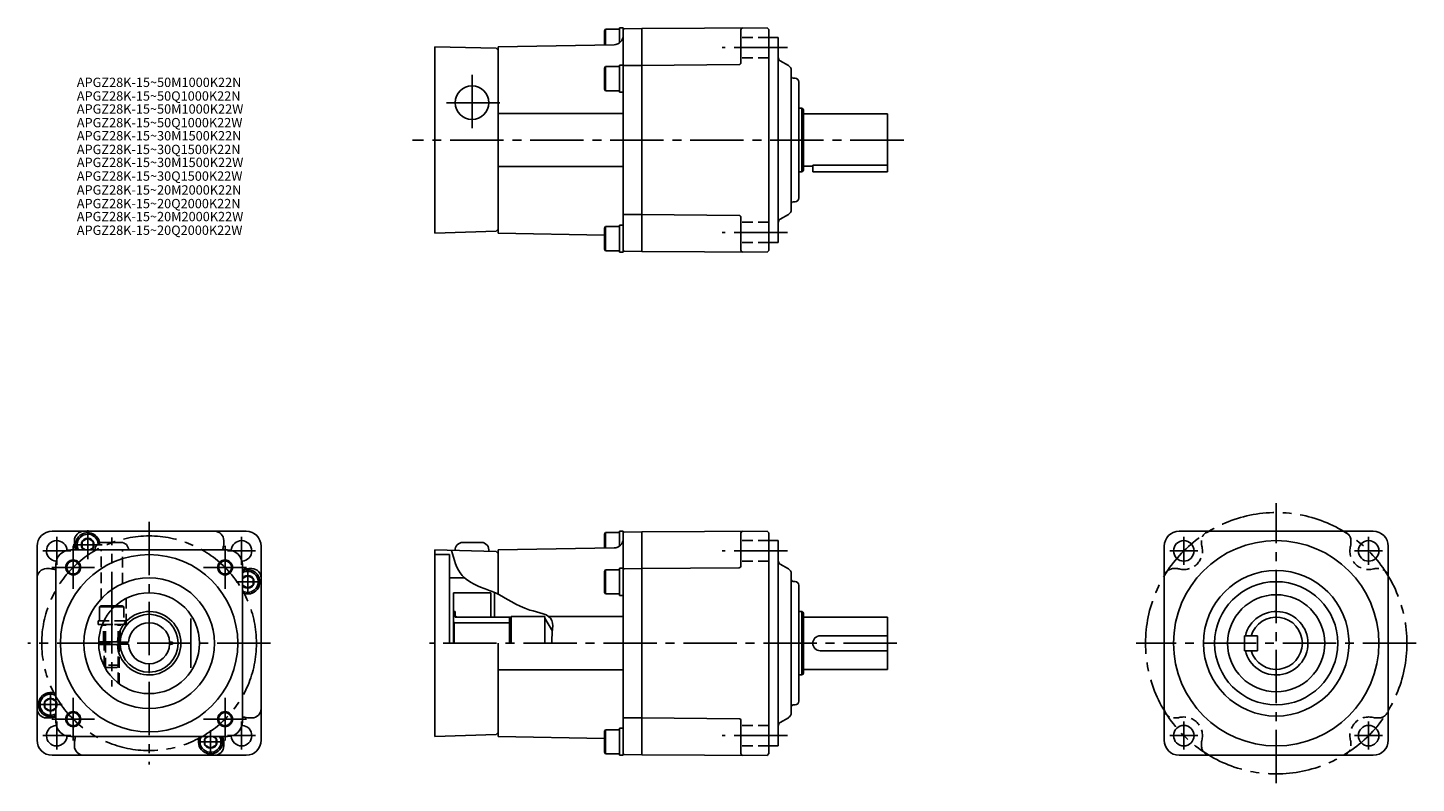
# Model space of a CAD drawing. Extents: x -61 to 682, y 42 to 447.
import ezdxf

# ---------------------------------------------------------------- set-up
doc = ezdxf.new("R2010")
doc.units = 0
doc.header["$LTSCALE"] = 3
doc.header["$MEASUREMENT"] = 0
doc.linetypes.add('HIDDEN3', pattern=[2.8575, 1.905, -0.9525])
doc.linetypes.add('sekkei(A2)', pattern=[14.2875, 9.525, -1.5875, 1.5875, -1.5875])
doc.layers.get('0').update_dxf_attribs({"linetype": 'CONTINUOUS'})
for name, color, linetype in [('CENTER', 3, 'sekkei(A2)'), ('HIDS', 1, 'HIDDEN3'), ('HOJO', 4, 'CONTINUOUS')]:
    doc.layers.add(name, color=color, linetype=linetype)
doc.layers.add('TITLE', color=4, linetype='CONTINUOUS', plot=False)
doc.styles.get("Standard").update_dxf_attribs({"font": 'simplex.shx', "bigfont": 'extfont.shx'})

msp = doc.modelspace()

# ---------------------------------------------------------------- linework, layer by layer
at = {"ltscale": 0.3}
for p, q in [((255.67, 446.75), (255.67, 438.78)), ((255.67, 446.75), (257.67, 446.75)), ((255.67, 426.85), (255.67, 412.35)), ((255.67, 426.85), (257.67, 426.85)), ((255.67, 412.35), (257.67, 412.35)), ((255.67, 341.15), (255.67, 326.65)), ((255.67, 341.15), (257.67, 341.15)), ((255.67, 326.65), (257.67, 326.65)), ((255.67, 177.1), (255.67, 169.12)), ((255.67, 177.1), (257.67, 177.1)), ((255.67, 157.2), (255.67, 142.7)), ((255.67, 157.2), (257.67, 157.2)), ((255.67, 142.7), (257.67, 142.7)), ((-22.8, 136.55), (-21.93, 137.05)), ((-22.8, 136.55), (-22.8, 129.05)), ((-23.55, 129.05), (-23.55, 127.05)), ((255.67, 71.5), (255.67, 57)), ((255.67, 71.5), (257.67, 71.5)), ((255.67, 57), (257.67, 57))]:
    msp.add_line(p, q, dxfattribs=at)
for p, q in [((257.67, 446.75), (257.67, 432.25)), ((267.67, 446.4), (258.17, 446.31)), ((334.67, 446.84), (267.67, 446.4)), ((267.67, 327), (267.67, 446.4)), ((334.67, 446.84), (335.67, 445.84)), ((248.17, 446), (247.67, 445.13)), ((247.67, 445.13), (247.67, 437.69)), ((255.67, 446), (248.17, 446)), ((248.17, 446), (248.17, 437.7)), ((257.67, 327.59), (257.67, 444.33)), ((320.67, 445.76), (320.67, 428.16)), ((335.67, 327.56), (335.67, 445.84)), ((340.67, 441.7), (335.67, 441.7)), ((340.67, 331.7), (340.67, 441.7)), ((156.67, 436.7), (189.67, 435.84)), ((156.67, 436.7), (156.67, 336.7)), ((189.67, 435.84), (190.67, 434.81)), ((252.76, 437.78), (190.67, 436.69)), ((190.67, 436.69), (190.67, 336.7)), ((248.17, 426.1), (247.67, 425.23)), ((247.67, 425.23), (247.67, 413.97)), ((255.67, 426.1), (248.17, 426.1)), ((248.17, 426.1), (248.17, 413.1)), ((255.67, 426.1), (255.67, 413.1)), ((267.67, 426.7), (258.17, 426.61)), ((319.68, 427.16), (267.67, 426.7)), ((346.17, 426.57), (341.67, 429.16)), ((347.67, 423.97), (347.67, 349.43)), ((349.73, 419.75), (348.65, 419.78)), ((351.67, 355.65), (351.67, 417.75)), ((248.17, 413.1), (247.67, 413.97)), ((255.67, 413.1), (248.17, 413.1)), ((351.67, 403.7), (353.31, 403.7)), ((353.31, 369.7), (353.31, 403.7)), ((353.92, 403.34), (353.31, 403.7)), ((354.17, 370.49), (354.17, 402.91)), ((190.67, 400.98), (257.67, 400.98)), ((399.17, 400.7), (354.17, 400.7)), ((399.17, 369.7), (399.17, 400.7)), ((190.67, 372.42), (257.67, 372.42)), ((354.17, 372.7), (359.17, 372.7)), ((359.17, 373.28), (399.17, 373.28)), ((359.17, 373.28), (359.17, 369.7)), ((351.67, 369.7), (353.31, 369.7)), ((353.92, 370.06), (353.31, 369.7)), ((359.17, 369.7), (399.17, 369.7)), ((349.73, 353.65), (348.65, 353.62)), ((267.67, 346.7), (258.17, 346.79)), ((319.68, 346.24), (267.67, 346.7)), ((320.67, 327.64), (320.67, 345.24)), ((346.17, 346.83), (341.67, 344.24)), ((156.67, 336.7), (189.68, 337.85)), ((190.67, 338.89), (189.68, 337.85)), ((247.67, 335.71), (190.67, 336.7)), ((248.17, 340.4), (247.67, 339.53)), ((247.67, 339.53), (247.67, 328.27)), ((255.67, 340.4), (248.17, 340.4)), ((248.17, 340.4), (248.17, 327.4)), ((255.67, 340.4), (255.67, 327.4)), ((257.67, 341.15), (257.67, 326.65)), ((248.17, 327.4), (247.67, 328.27)), ((255.67, 327.4), (248.17, 327.4)), ((334.67, 326.56), (335.67, 327.56)), ((340.67, 331.7), (335.67, 331.7)), ((267.67, 327), (258.17, 327.09)), ((334.67, 326.56), (267.67, 327)), ((55.7, 177.05), (-48.3, 177.05)), ((-36.3, 172.05), (-36.3, 170.39)), ((43.7, 172.05), (43.7, 170.39)), ((248.17, 176.35), (247.67, 175.48)), ((247.67, 175.48), (247.67, 168.03)), ((255.67, 176.35), (248.17, 176.35)), ((248.17, 176.35), (248.17, 168.04)), ((257.67, 177.1), (257.67, 162.6)), ((257.67, 57.93), (257.67, 174.67)), ((267.67, 176.74), (258.17, 176.66)), ((334.67, 177.19), (267.67, 176.75)), ((267.67, 176.75), (267.67, 57.54)), ((267.67, 57.34), (267.67, 176.75)), ((320.67, 176.1), (320.67, 158.5)), ((334.67, 177.19), (335.67, 176.19)), ((335.67, 57.91), (335.67, 176.19)), ((340.67, 172.05), (335.67, 172.05)), ((340.67, 62.05), (340.67, 172.05)), ((555.41, 177.05), (659.41, 177.05)), ((-56.3, 169.05), (-56.3, 65.05)), ((45.7, 167.05), (-38.3, 167.05)), ((-21.3, 171.05), (-11.3, 171.05)), ((63.7, 169.05), (63.7, 65.05)), ((156.67, 167.05), (189.67, 166.18)), ((156.67, 167.05), (156.67, 67.05)), ((156.67, 164.55), (164.67, 164.55)), ((164.67, 164.55), (164.67, 117.05)), ((171.67, 171.05), (181.67, 171.05)), ((189.67, 166.18), (190.67, 165.15)), ((252.76, 168.12), (190.67, 167.04)), ((190.67, 143.37), (190.67, 167.04)), ((547.41, 169.05), (547.41, 65.05)), ((667.41, 169.05), (667.41, 65.05)), ((-51.3, 157.05), (-49.65, 157.05)), ((-46.3, 159.05), (-46.3, 75.05)), ((53.7, 75.05), (53.7, 159.05)), ((58.7, 157.05), (57.05, 157.05)), ((248.17, 156.45), (247.67, 155.58)), ((255.67, 156.45), (248.17, 156.45)), ((248.17, 156.45), (248.17, 143.45)), ((255.67, 156.45), (255.67, 143.45)), ((267.67, 157.04), (258.17, 156.96)), ((319.68, 157.5), (267.67, 157.05)), ((346.17, 156.91), (341.67, 159.51)), ((164.67, 152.05), (172.68, 152.05)), ((247.67, 155.58), (247.67, 144.31)), ((347.67, 154.31), (347.67, 79.78)), ((349.73, 150.1), (348.65, 150.12)), ((166.67, 117.05), (166.67, 144.05)), ((186.67, 144.05), (166.67, 144.05)), ((186.67, 131.05), (186.67, 144.05)), ((189.17, 144.05), (188.67, 144.05)), ((188.67, 144.05), (188.67, 131.05)), ((248.17, 143.45), (247.67, 144.31)), ((255.67, 143.45), (248.17, 143.45)), ((351.67, 85.99), (351.67, 148.1)), ((-14.97, 136.55), (-22.8, 136.55)), ((-14.44, 137.05), (-21.93, 137.05)), ((167.67, 134.05), (166.67, 134.05)), ((167.67, 131.05), (167.67, 134.05)), ((351.67, 134.05), (353.31, 134.05)), ((353.31, 100.05), (353.31, 134.05)), ((353.92, 133.69), (353.31, 134.05)), ((-20.49, 129.05), (-23.55, 129.05)), ((-21.38, 127.05), (-23.55, 127.05)), ((26.1, 130.25), (26.1, 103.85)), ((53.7, 129.85), (53.7, 104.24)), ((167.67, 132.55), (166.67, 132.55)), ((167.17, 128.05), (166.67, 128.55)), ((167.17, 128.05), (196.67, 128.05)), ((167.17, 117.05), (167.17, 128.05)), ((168.67, 131.05), (167.67, 131.62)), ((167.67, 131.05), (197.67, 131.05)), ((196.67, 117.05), (196.67, 131.05)), ((197.67, 131.3), (215.67, 131.3)), ((197.67, 117.05), (197.67, 131.3)), ((215.67, 131.3), (215.67, 117.05)), ((215.67, 130.55), (219.7, 123.57)), ((217.75, 131.33), (257.67, 131.33)), ((354.17, 100.83), (354.17, 133.26)), ((399.17, 131.05), (354.17, 131.05)), ((399.17, 103.05), (399.17, 131.05)), ((399.17, 121.05), (363.17, 121.05)), ((590.41, 121.05), (590.41, 113.05)), ((590.41, 121.05), (597.41, 121.05)), ((597.41, 121.05), (597.41, 113.05)), ((-11.78, 117.8), (-23.29, 117.8)), ((-11.78, 116.3), (-23.29, 116.3)), ((-20.3, 116.3), (-20.3, 117.8)), ((-12.3, 116.3), (-12.3, 117.8)), ((-7.29, 117.55), (-11.79, 117.55)), ((-7.29, 116.55), (-11.79, 116.55)), ((16.2, 117.55), (14.69, 117.55)), ((16.2, 116.55), (14.69, 116.55)), ((16.2, 117.55), (16.2, 116.55)), ((190.67, 67.05), (190.67, 117.05)), ((399.17, 113.05), (363.17, 113.05)), ((590.41, 113.05), (597.41, 113.05)), ((190.67, 102.76), (257.67, 102.76)), ((351.67, 100.05), (353.31, 100.05)), ((353.92, 100.4), (353.31, 100.05)), ((354.17, 103.05), (399.17, 103.05)), ((349.73, 83.99), (348.65, 83.97)), ((-51.3, 77.05), (-49.65, 77.05)), ((58.7, 77.05), (57.05, 77.05)), ((267.67, 77.05), (258.17, 77.13)), ((319.68, 76.59), (267.67, 77.04)), ((320.67, 57.99), (320.67, 75.59)), ((346.17, 77.18), (341.67, 74.58)), ((-38.3, 67.05), (45.7, 67.05)), ((156.67, 67.05), (189.68, 68.2)), ((190.67, 69.23), (189.68, 68.2)), ((247.67, 66.06), (190.67, 67.05)), ((248.17, 70.75), (247.67, 69.88)), ((247.67, 69.88), (247.67, 58.61)), ((255.67, 70.75), (248.17, 70.75)), ((248.17, 70.75), (248.17, 57.75)), ((255.67, 70.75), (255.67, 57.75)), ((257.67, 71.5), (257.67, 57)), ((-36.3, 62.05), (-36.3, 63.7)), ((43.7, 62.05), (43.7, 63.7)), ((340.67, 62.05), (335.67, 62.05)), ((-48.3, 57.05), (55.7, 57.05)), ((248.17, 57.75), (247.67, 58.61)), ((255.67, 57.75), (248.17, 57.75)), ((267.67, 57.35), (258.17, 57.43)), ((334.67, 56.91), (267.67, 57.34)), ((334.67, 56.91), (335.67, 57.91)), ((659.41, 57.05), (555.41, 57.05))]:
    msp.add_line(p, q)
for points in [[(-28.05, 167.05), (-26.2, 168.11), (-26.2, 171.58), (-29.2, 173.31), (-32.2, 171.58), (-32.2, 168.11), (-30.35, 167.05)], [(53.7, 148.1), (56.5, 146.48), (59.5, 148.21), (59.5, 151.68), (56.5, 153.41), (53.7, 151.79)], [(35.45, 67.05), (33.6, 65.98), (33.6, 62.51), (36.6, 60.78), (39.6, 62.51), (39.6, 65.98), (37.75, 67.05)]]:
    msp.add_lwpolyline(points)
msp.add_lwpolyline([(-46.1, 85.88), (-49.1, 87.61), (-52.1, 85.88), (-52.1, 82.41), (-49.1, 80.68), (-46.1, 82.41)], close=True)
for centre, radius in [((176.67, 406.7), 9), ((607.41, 117.05), 55), ((557.92, 166.54), 5.5), ((656.91, 166.54), 5.5), ((3.7, 117.05), 47.5), ((-36.96, 157.7), 3.5), ((44.36, 157.7), 3.5), ((3.7, 117.05), 35), ((607.41, 117.05), 39), ((607.41, 117.05), 33), ((3.7, 117.05), 27), ((607.41, 117.05), 26), ((-49.1, 84.15), 3.46), ((-36.96, 76.39), 3.5), ((44.36, 76.39), 3.5), ((557.92, 67.55), 5.5), ((656.91, 67.55), 5.5)]:
    msp.add_circle(centre, radius)
for centre, radius, start, end in [((258.17, 445.81), 0.5, 90.5, 180), ((321.67, 445.76), 1, 90.37366, 180), ((252.67, 442.78), 5, 271, 0), ((258.17, 426.11), 0.5, 90.5, 180), ((319.67, 428.16), 1, 270.5, 360), ((342.67, 430.9), 2, 180, 240), ((344.67, 423.97), 3, 0, 60), ((348.67, 420.78), 1, 180, 268.5), ((349.67, 417.75), 2, 0, 88.5), ((353.67, 402.91), 0.5, 0, 60), ((353.67, 370.49), 0.5, 300, 0), ((348.67, 352.62), 1, 91.5, 180), ((349.67, 355.65), 2, 271.5, 0), ((258.17, 347.29), 0.5, 180, 269.5), ((319.67, 345.24), 1, 0, 89.5), ((342.67, 342.5), 2, 120, 180), ((344.67, 349.43), 3, 300, 0), ((258.17, 327.59), 0.5, 180, 269.5), ((321.67, 327.64), 1, 180, 269.62634), ((-48.3, 169.05), 8, 90, 180), ((-45.8, 166.54), 5.5, 2.58129, 267.41871), ((-31.3, 172.05), 5, 90, 180), ((-29.2, 169.85), 6.5, 8.15284, 205.51639), ((-29.2, 169.85), 5.63, 4.90715, 209.80072), ((-29.2, 169.85), 3.46, 306.07077, 233.92923), ((38.7, 172.05), 5, 0, 90), ((53.2, 166.54), 5.5, 272.58129, 177.41871), ((55.7, 169.05), 8, 0, 90), ((252.67, 173.12), 5, 271, 0), ((258.17, 176.16), 0.5, 90.5, 180), ((321.67, 176.1), 1, 90.37366, 180), ((555.41, 169.05), 8, 90, 180), ((659.41, 169.05), 8, 0, 90), ((-38.3, 159.05), 8, 90, 180), ((-31.3, 170.39), 5, 180, 194.87274), ((-45.8, 166.54), 10, 2.88047, 14.87274), ((-21.3, 167.05), 4, 90, 180), ((-11.3, 167.05), 4, 0, 90), ((53.2, 166.54), 10, 165.12726, 177.11953), ((38.7, 170.39), 5, 345.12726, 0), ((45.7, 159.05), 8, 0, 90), ((171.67, 167.05), 4, 90, 184.13343), ((181.67, 167.05), 4, 349.08374, 90), ((-51.3, 152.05), 5, 90, 180), ((-49.65, 152.05), 5, 75.12727, 90), ((-45.8, 166.54), 10, 255.12727, 267.11953), ((53.2, 166.54), 10, 272.88047, 284.87273), ((56.5, 149.95), 6.5, 244.48361, 115.51639), ((57.05, 152.05), 5, 90, 104.87273), ((58.7, 152.05), 5, 0, 90), ((258.17, 156.46), 0.5, 90.5, 180), ((319.67, 158.5), 1, 270.5, 360), ((342.67, 161.24), 2, 180, 240), ((344.67, 154.31), 3, 0, 60), ((56.5, 149.95), 5.63, 240.19928, 119.80072), ((56.5, 149.95), 3.46, 216.07077, 143.92923), ((348.67, 151.12), 1, 180, 268.5), ((349.67, 148.1), 2, 0, 88.5), ((3.7, 117.05), 17, 182.52858, 177.47142), ((607.41, 117.05), 17, 193.60896, 166.39104), ((3.7, 117.05), 15.5, 181.84857, 178.15143), ((3.7, 117.05), 11, 2.60525, 177.39475), ((353.67, 133.26), 0.5, 0, 60), ((607.41, 117.05), 14, 196.60155, 163.39845), ((363.17, 117.05), 4, 90, 270), ((3.7, 117.05), 14, 177.95329, 182.04671), ((3.7, 117.05), 11, 182.60525, 357.39475), ((353.67, 100.83), 0.5, 300, 0), ((-49.1, 84.15), 6.5, 64.48361, 295.51639), ((-49.1, 84.15), 5.63, 60.19927, 299.80073), ((-51.3, 82.05), 5, 180, 270), ((58.7, 82.05), 5, 270, 0), ((348.67, 82.97), 1, 91.5, 180), ((349.67, 85.99), 2, 271.5, 0), ((-49.65, 82.05), 5, 270, 284.87273), ((-45.8, 67.55), 10, 92.88047, 104.87273), ((-38.3, 75.05), 8, 180, 270), ((45.7, 75.05), 8, 270, 0), ((53.2, 67.55), 10, 75.12727, 87.11953), ((57.05, 82.05), 5, 255.12727, 270), ((258.17, 77.63), 0.5, 180, 269.5), ((319.67, 75.59), 1, 0, 89.5), ((342.67, 72.85), 2, 120, 180), ((344.67, 79.78), 3, 300, 0), ((-45.8, 67.55), 5.5, 92.58129, 357.41871), ((-45.8, 67.55), 10, 345.12726, 357.11953), ((36.6, 64.25), 6.5, 154.48361, 25.51639), ((36.6, 64.25), 5.63, 150.19928, 29.80072), ((36.6, 64.25), 3.46, 126.07077, 53.92923), ((53.2, 67.55), 10, 182.88047, 194.87274), ((53.2, 67.55), 5.5, 182.58129, 87.41871), ((-48.3, 65.05), 8, 180, 270), ((-31.3, 63.7), 5, 165.12726, 180), ((-31.3, 62.05), 5, 180, 270), ((38.7, 62.05), 5, 270, 0), ((38.7, 63.7), 5, 0, 14.87274), ((55.7, 65.05), 8, 270, 0), ((555.41, 65.05), 8, 180, 270), ((659.41, 65.05), 8, 270, 0), ((258.17, 57.93), 0.5, 180, 269.5), ((321.67, 57.99), 1, 180, 269.62634)]:
    msp.add_arc(centre, radius, start, end)
at = {"layer": 'CENTER'}
for p, q in [((345.67, 436.2), (310.67, 436.2)), ((176.67, 421.55), (176.67, 391.85)), ((191.52, 406.7), (161.83, 406.7)), ((407.87, 386.7), (144.76, 386.7)), ((345.67, 337.2), (310.67, 337.2)), ((607.41, 42.05), (607.41, 192.05)), ((3.7, 182.05), (3.7, 52.05)), ((-45.8, 174.04), (-45.8, 159.04)), ((-29.2, 162.05), (-29.2, 177.65)), ((-16.3, 126.78), (-16.3, 173.63)), ((53.2, 174.04), (53.2, 159.04)), ((557.92, 174.04), (557.92, 159.04)), ((656.91, 174.04), (656.91, 159.04)), ((-53.3, 166.54), (-38.3, 166.54)), ((-37, 169.85), (-21.4, 169.85)), ((-36.96, 169.17), (-36.96, 146.24)), ((44.36, 169.17), (44.36, 146.24)), ((60.7, 166.54), (45.7, 166.54)), ((345.67, 166.54), (310.67, 166.54)), ((550.42, 166.54), (565.42, 166.54)), ((664.41, 166.54), (649.41, 166.54)), ((-48.42, 157.7), (-25.49, 157.7)), ((55.82, 157.7), (32.9, 157.7)), ((56.5, 143.7), (56.5, 156.2)), ((62.75, 149.95), (50.25, 149.95)), ((-16.3, 140.18), (-16.3, 93.91)), ((68.7, 117.05), (-61.3, 117.05)), ((404.17, 117.05), (153.8, 117.05)), ((682.41, 117.05), (532.41, 117.05)), ((-49.1, 90.4), (-49.1, 77.9)), ((-55.35, 84.15), (-42.85, 84.15)), ((-36.96, 64.92), (-36.96, 87.85)), ((44.36, 64.92), (44.36, 87.85)), ((-48.42, 76.39), (-25.49, 76.39)), ((-45.8, 60.05), (-45.8, 75.05)), ((55.82, 76.39), (32.9, 76.39)), ((53.2, 60.05), (53.2, 75.05)), ((557.92, 60.05), (557.92, 75.05)), ((656.91, 60.05), (656.91, 75.05)), ((-53.3, 67.55), (-38.3, 67.55)), ((36.6, 58), (36.6, 70.5)), ((60.7, 67.55), (45.7, 67.55)), ((345.67, 67.55), (310.67, 67.55)), ((550.42, 67.55), (565.42, 67.55)), ((664.41, 67.55), (649.41, 67.55)), ((30.35, 64.25), (42.85, 64.25))]:
    msp.add_line(p, q, dxfattribs=at)
for centre, radius in [((607.41, 117.05), 70), ((3.7, 117.05), 57.5)]:
    msp.add_circle(centre, radius, dxfattribs=at)
at = {"layer": 'HIDS'}
for p, q in [((335.67, 441.7), (320.67, 441.7)), ((335.67, 430.7), (320.67, 430.7)), ((335.67, 342.7), (320.67, 342.7)), ((335.67, 331.7), (320.67, 331.7)), ((335.67, 172.04), (320.67, 172.04)), ((567.41, 172.05), (567.41, 170.39)), ((647.41, 172.05), (647.41, 170.39)), ((-22.05, 140.75), (-22.05, 167.05)), ((-10.55, 149.01), (-10.55, 167.05)), ((335.67, 161.04), (320.67, 161.04)), ((552.41, 157.05), (554.07, 157.05)), ((662.41, 157.05), (660.76, 157.05)), ((-9.8, 136.55), (-14.97, 136.55)), ((-10.67, 137.05), (-14.44, 137.05)), ((-9.8, 136.55), (-10.67, 137.05)), ((-9.8, 136.55), (-9.8, 129.05)), ((-8.55, 127.05), (-8.55, 141.11)), ((-21.38, 127.05), (-8.55, 127.05)), ((-9.05, 127.05), (-21.38, 127.05)), ((-20.8, 117.8), (-20.8, 127.05)), ((-9.05, 129.05), (-20.49, 129.05)), ((-20.3, 117.8), (-20.3, 127.05)), ((-19.7, 117.8), (-19.7, 127.05)), ((-12.9, 117.8), (-12.9, 127.05)), ((-12.3, 117.8), (-12.3, 127.05)), ((-11.8, 117.8), (-11.8, 127.05)), ((-9.05, 129.05), (-9.05, 127.05)), ((-20.3, 104.68), (-20.3, 116.3)), ((-19.7, 103.58), (-19.7, 116.3)), ((-12.9, 95.75), (-12.9, 116.3)), ((-12.3, 95.3), (-12.3, 116.3)), ((-12.3, 105.25), (-20.3, 105.25)), ((-20.3, 105.25), (-19.1, 104.05)), ((-12.3, 105.25), (-13.5, 104.05)), ((-13.5, 104.05), (-19.1, 104.05)), ((552.41, 77.05), (554.07, 77.05)), ((662.41, 77.05), (660.76, 77.05)), ((335.67, 73.05), (320.67, 73.05)), ((335.67, 62.05), (320.67, 62.05)), ((567.41, 62.05), (567.41, 63.7)), ((647.41, 62.05), (647.41, 63.7))]:
    msp.add_line(p, q, dxfattribs=at)
for centre, radius, start, end in [((572.41, 172.05), 5, 90, 180), ((642.41, 172.05), 5, 0, 90), ((557.92, 166.54), 10, 255.12727, 14.87274), ((572.41, 170.39), 5, 180, 194.87274), ((656.91, 166.54), 10, 165.12726, 284.87273), ((642.41, 170.39), 5, 345.12726, 0), ((552.41, 152.05), 5, 90, 180), ((554.07, 152.05), 5, 75.12727, 90), ((660.76, 152.05), 5, 90, 104.87273), ((662.41, 152.05), 5, 0, 90), ((552.41, 82.05), 5, 180, 270), ((662.41, 82.05), 5, 270, 360), ((554.07, 82.05), 5, 270, 284.87273), ((557.92, 67.55), 10, 345.12726, 104.87273), ((656.91, 67.55), 10, 75.12727, 194.87274), ((660.76, 82.05), 5, 255.12727, 270), ((572.41, 63.7), 5, 165.12726, 180), ((572.41, 62.05), 5, 180, 270), ((642.41, 62.05), 5, 270, 360), ((642.41, 63.7), 5, 360, 14.87274)]:
    msp.add_arc(centre, radius, start, end, dxfattribs=at)
at = {"layer": 'HOJO'}
for p, q in [((-19.7, 116.3), (-19.7, 117.8)), ((-12.9, 116.3), (-12.9, 117.8))]:
    msp.add_line(p, q, dxfattribs=at)
for centre in [(-36.96, 157.7), (44.36, 157.7), (-36.96, 76.39), (44.36, 76.39)]:
    msp.add_circle(centre, 4, dxfattribs=at)
msp.add_open_spline([(165.68, 166.81), (167, 161.86), (169.42, 152.79), (180.39, 147.11), (193.39, 143), (203.34, 134.42), (220.7, 132.49), (219.56, 122.95), (219.46, 118.99), (219.41, 117.05)], degree=3, knots=[0, 0, 0, 0, 14.633512, 26.812736, 34.75609, 55.346864, 68.443798, 74.636055, 80.641518, 80.641518, 80.641518, 80.641518], dxfattribs=at)

# ---------------------------------------------------------------- texts
at = {"layer": 'TITLE'}
for s, p in [('APGZ28K-15~50M1000K22N', (-35.03, 415.09)), ('APGZ28K-15~50Q1000K22N', (-35.03, 407.78)), ('APGZ28K-15~50M1000K22W', (-35.03, 400.82)), ('APGZ28K-15~50Q1000K22W', (-35.03, 393.5)), ('APGZ28K-15~30M1500K22N', (-35.03, 386.47)), ('APGZ28K-15~30Q1500K22N', (-35.03, 379.15)), ('APGZ28K-15~30M1500K22W', (-35.03, 372.2)), ('APGZ28K-15~30Q1500K22W', (-35.03, 364.88)), ('APGZ28K-15~20M2000K22N', (-35.03, 357.45)), ('APGZ28K-15~20Q2000K22N', (-35.03, 350.13)), ('APGZ28K-15~20M2000K22W', (-35.03, 343.18)), ('APGZ28K-15~20Q2000K22W', (-35.03, 335.86))]:
    msp.add_text(s, height=5, dxfattribs=at).set_placement(p)

doc.saveas('drawing.dxf')
